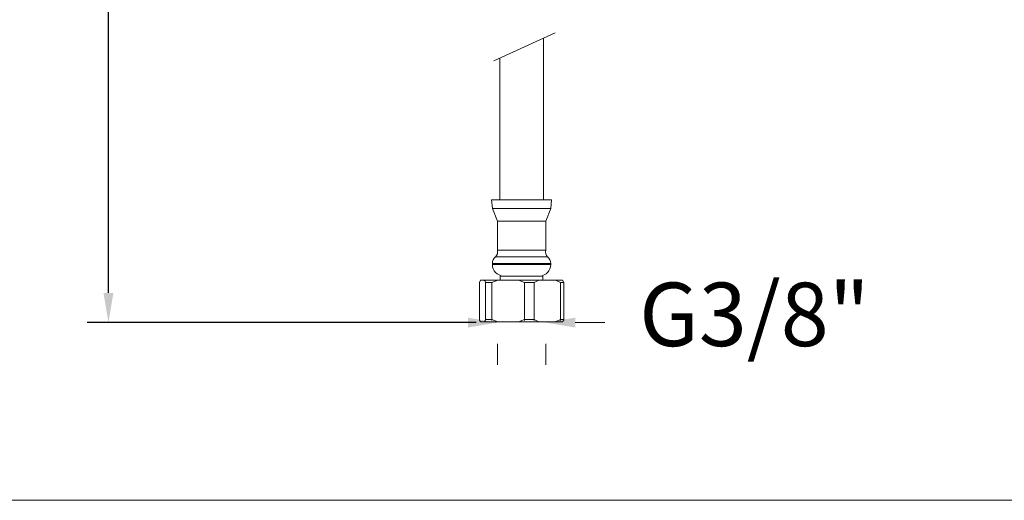
# Model space of a CAD drawing. Units: millimetres. Extents: x 1819.7 to 1886.5, y 1570.7 to 1644.5.
# Drawn here: x 1835.9 to 1859.2, y 1570.7 to 1582 of the extents above; entities that cross this region are included whole.
import ezdxf

# ---------------------------------------------------------------- set-up
doc = ezdxf.new("R2010")
doc.units = ezdxf.units.MM
doc.layers.add('cotas', color=253, linetype='Continuous', lineweight=5)
doc.layers.add('cuerpo', color=7, linetype='Continuous', lineweight=5)
doc.styles.add('ARIAL', font='arial.ttf')
doc.dimstyles.new('RS (E1.10)', dxfattribs={"dimtxt": 1.5, "dimasz": 0.7, "dimexe": 0.5, "dimexo": 1, "dimgap": 1, "dimtad": 0, "dimtih": 1, "dimtoh": 1, "dimdec": 0, "dimlfac": 10, "dimtxsty": 'ARIAL', "dimcen": 0, "dimclrd": 256, "dimclre": 256, "dimclrt": 256, "dimadec": 0, "dimazin": 0, "dimtfac": 1, "dimtdec": 0, "dimtofl": 0, "dimtmove": 0, "dimatfit": 3, "dimfxl": 1, "dimlwd": -1, "dimlwe": -1, "dimarcsym": 0})
doc.dimstyles.new('RS__E1_10_', dxfattribs={"dimtxt": 1.5, "dimasz": 0.7, "dimexe": 0.5, "dimexo": 1, "dimgap": 1, "dimtad": 0, "dimtih": 1, "dimtoh": 1, "dimdec": 0, "dimlfac": 10, "dimdsep": 46, "dimtxsty": 'ARIAL', "dimcen": 0, "dimclrd": 256, "dimclre": 256, "dimclrt": 256, "dimadec": 0, "dimazin": 0, "dimtfac": 1, "dimtdec": 0, "dimtofl": 0, "dimtmove": 0, "dimatfit": 3, "dimfxl": 1, "dimarcsym": 0})

# ---------------------------------------------------------------- blocks, each defined once
blk = doc.blocks.new('*D9')
at = {"layer": 'cotas', "transparency": 16777216}
for p, q in [((1846.503, 1574.886), (1845.803, 1574.886)), ((1849.043, 1574.886), (1849.743, 1574.886)), ((1847.203, 1573.886), (1847.203, 1574.386)), ((1848.343, 1573.886), (1848.343, 1574.386))]:
    blk.add_line(p, q, dxfattribs=at)
for points in [[(1846.503, 1575.002), (1846.503, 1574.769), (1847.203, 1574.886)], [(1849.043, 1575.002), (1849.043, 1574.769), (1848.343, 1574.886)]]:
    blk.add_solid(points, dxfattribs=at)
at = {"layer": 'Defpoints', "color": 0, "transparency": 16777216}
for p in [(1847.203, 1574.886), (1848.343, 1574.886), (1848.343, 1574.886)]:
    blk.add_point(p, dxfattribs=at)
at = {"layer": 'cotas', "transparency": 16777216, "insert": (1853.282, 1574.886), "char_height": 1.5, "attachment_point": 5, "style": 'ARIAL'}
blk.add_mtext('G3/8"', dxfattribs=at)
blk = doc.blocks.new('*D10')
at = {"layer": 'cotas', "lineweight": -2, "transparency": 16777216}
for p, q in [((1844.458, 1596.103), (1837.5, 1596.103)), ((1838, 1595.403), (1838, 1587.26)), ((1838, 1575.586), (1838, 1583.729)), ((1846.7, 1574.886), (1837.5, 1574.886))]:
    blk.add_line(p, q, dxfattribs=at)
at = {"layer": 'cotas', "transparency": 16777216}
for points in [[(1837.883, 1595.403), (1838.117, 1595.403), (1838, 1596.103)], [(1837.883, 1575.586), (1838.117, 1575.586), (1838, 1574.886)]]:
    blk.add_solid(points, dxfattribs=at)
at = {"layer": 'Defpoints', "color": 0, "transparency": 16777216}
for p in [(1845.458, 1596.103), (1838, 1574.886), (1847.7, 1574.886)]:
    blk.add_point(p, dxfattribs=at)
at = {"layer": 'cotas', "transparency": 16777216, "insert": (1838, 1585.495), "char_height": 1.5, "attachment_point": 5, "style": 'ARIAL'}
blk.add_mtext('486', dxfattribs=at)

msp = doc.modelspace()

# ---------------------------------------------------------------- linework, layer by layer
at = {"layer": 'cotas', "color": 85, "true_color": 0x58ba48}
msp.add_lwpolyline([(1886.484, 1641.146), (1819.657, 1641.146), (1819.657, 1570.685), (1886.484, 1570.685)], close=True, dxfattribs=at)
at = {"layer": 'cuerpo'}
for p, q in [((1847.118, 1581.077), (1848.569, 1581.737)), ((1848.288, 1577.785), (1848.288, 1581.609)), ((1847.258, 1581.141), (1847.258, 1577.785)), ((1847.063, 1577.785), (1847.083, 1577.585)), ((1847.063, 1577.785), (1848.483, 1577.785)), ((1848.463, 1577.585), (1848.483, 1577.785)), ((1847.083, 1577.585), (1847.203, 1577.285)), ((1847.083, 1577.585), (1848.463, 1577.585)), ((1848.343, 1577.285), (1848.463, 1577.585)), ((1847.203, 1577.285), (1847.203, 1576.597)), ((1847.203, 1577.285), (1848.343, 1577.285)), ((1848.343, 1576.597), (1848.343, 1577.285)), ((1847.203, 1576.597), (1848.343, 1576.597)), ((1847.083, 1576.285), (1847.083, 1576.26)), ((1847.083, 1576.285), (1848.463, 1576.285)), ((1847.158, 1576.441), (1848.388, 1576.441)), ((1848.463, 1576.26), (1848.463, 1576.285)), ((1847.083, 1576.26), (1848.463, 1576.26)), ((1846.775, 1575.836), (1846.802, 1575.886)), ((1846.775, 1574.936), (1846.775, 1575.836)), ((1846.894, 1575.886), (1846.802, 1575.886)), ((1846.894, 1575.886), (1847.212, 1575.886)), ((1846.921, 1575.836), (1847.071, 1575.836)), ((1846.921, 1575.836), (1846.921, 1574.936)), ((1847.071, 1575.836), (1847.212, 1575.886)), ((1847.071, 1574.936), (1847.071, 1575.836)), ((1847.7, 1575.886), (1847.212, 1575.886)), ((1847.268, 1575.986), (1847.268, 1575.886)), ((1847.268, 1575.986), (1848.278, 1575.986)), ((1847.7, 1575.886), (1847.841, 1575.836)), ((1847.7, 1575.886), (1848.183, 1575.886)), ((1847.841, 1575.836), (1847.841, 1574.936)), ((1847.841, 1575.836), (1848.069, 1575.836)), ((1848.069, 1575.836), (1848.183, 1575.886)), ((1848.069, 1574.936), (1848.069, 1575.836)), ((1848.578, 1575.886), (1848.183, 1575.886)), ((1848.278, 1575.886), (1848.278, 1575.986)), ((1848.578, 1575.886), (1848.693, 1575.836)), ((1848.578, 1575.886), (1848.744, 1575.886)), ((1848.693, 1575.836), (1848.693, 1574.936)), ((1848.693, 1575.836), (1848.771, 1575.836)), ((1848.771, 1575.836), (1848.744, 1575.886)), ((1848.771, 1574.936), (1848.771, 1575.836)), ((1846.894, 1574.907), (1846.802, 1574.907)), ((1846.921, 1574.957), (1846.894, 1574.907)), ((1846.894, 1574.907), (1847.212, 1574.907)), ((1846.921, 1574.957), (1847.071, 1574.957)), ((1847.212, 1574.907), (1847.071, 1574.957)), ((1847.7, 1574.907), (1847.212, 1574.907)), ((1847.841, 1574.957), (1847.7, 1574.907)), ((1847.7, 1574.907), (1848.183, 1574.907)), ((1847.841, 1574.957), (1848.069, 1574.957)), ((1848.183, 1574.907), (1848.069, 1574.957)), ((1848.578, 1574.907), (1848.183, 1574.907)), ((1848.693, 1574.957), (1848.578, 1574.907)), ((1848.578, 1574.907), (1848.744, 1574.907)), ((1848.693, 1574.957), (1848.771, 1574.957))]:
    msp.add_line(p, q, dxfattribs=at)
for centre, radius, start, end in [((1847.029, 1576.563), 0.177, 316.6304, 11.2124), ((1848.517, 1576.563), 0.177, 168.7876, 223.3696), ((1847.283, 1576.285), 0.2, 128.6822, 180), ((1848.263, 1576.285), 0.2, 0, 51.3178), ((1847.358, 1576.26), 0.275, 180, 266.1946), ((1848.188, 1576.26), 0.275, 273.8054, 0)]:
    msp.add_arc(centre, radius, start, end, dxfattribs=at)
for points in [[(1846.894, 1575.886), (1846.895, 1575.885), (1846.904, 1575.872), (1846.913, 1575.854), (1846.921, 1575.836)], [(1846.802, 1574.907), (1846.802, 1574.908), (1846.793, 1574.921), (1846.784, 1574.939), (1846.775, 1574.957)], [(1848.744, 1574.907), (1848.745, 1574.908), (1848.754, 1574.921), (1848.762, 1574.939), (1848.771, 1574.957)]]:
    msp.add_open_spline(points, degree=3, knots=[0, 0, 0, 0, 0.033753, 1, 1, 1, 1], dxfattribs=at)

# ---------------------------------------------------------------- dimensions: what is measured, and where the dimension line sits
at = {"layer": 'cotas'}
dim = msp.add_linear_dim(base=(1838, 1574.886), p1=(1845.458, 1596.103), p2=(1847.7, 1574.886), angle=90, text='486', dimstyle='RS__E1_10_', dxfattribs=at)
dim.commit()
dim.dimension.update_dxf_attribs({"geometry": '*D10', "text_midpoint": (1838, 1585.495)})
dim = msp.add_aligned_dim(p1=(1847.203, 1574.886), p2=(1848.343, 1574.886), distance=0, text='G3/8"', dimstyle='RS (E1.10)', dxfattribs=at)
dim.commit()
dim.dimension.update_dxf_attribs({"geometry": '*D9', "text_midpoint": (1853.282, 1574.886)})

doc.saveas('drawing.dxf')
